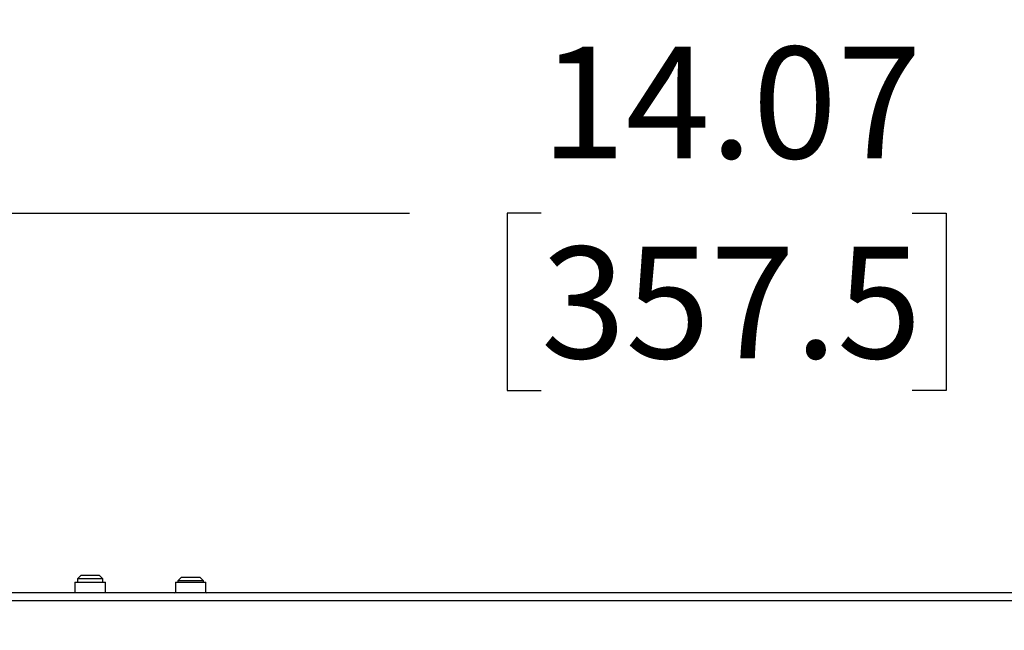
# Model space of a CAD drawing. Units: inches. Extents: x 4 to 132, y 2 to 86.
# Drawn here: x 41 to 48, y 73 to 78 of the extents above; entities that cross this region are included whole.
import ezdxf

# ---------------------------------------------------------------- set-up
doc = ezdxf.new("R2010")
doc.units = ezdxf.units.IN
doc.header["$MEASUREMENT"] = 0
doc.linetypes.add('PHANTOM', pattern=[0.5, 0.25, -0.05, 0.05, -0.05, 0.05, -0.05])
doc.layers.add('ANNO_DIMS', color=7, linetype='Continuous')
doc.styles.add('SLDTEXTSTYLE0', font='TXT', dxfattribs={"width": 0.75})
doc.dimstyles.new('SLDDIMSTYLE0', dxfattribs={"dimtxt": 0.833333, "dimasz": 0.833333, "dimexe": 0, "dimexo": 0.0625, "dimgap": 0.208333, "dimtad": 0, "dimtih": 1, "dimtoh": 1, "dimrnd": 1e-09, "dimzin": 12, "dimdsep": 46, "dimtxsty": 'SLDTEXTSTYLE0', "dimsah": 1, "dimcen": 0.09, "dimadec": 0, "dimazin": 3, "dimtfac": 1, "dimtofl": 0, "dimtmove": 0, "dimatfit": 3, "dimfxl": 1, "dimfrac": 2, "dimtolj": 1, "dimtzin": 12, "dimarcsym": 0})
doc.dimstyles.new('SLDDIMSTYLE2', dxfattribs={"dimtxt": 0.833333, "dimasz": 0.833333, "dimexe": 0, "dimexo": 0.0625, "dimgap": 0.208333, "dimtad": 0, "dimtih": 1, "dimtoh": 1, "dimrnd": 1e-09, "dimzin": 12, "dimdsep": 46, "dimtxsty": 'SLDTEXTSTYLE0', "dimsah": 1, "dimcen": 0.09, "dimadec": 0, "dimazin": 3, "dimtfac": 1, "dimtmove": 0, "dimatfit": 0, "dimfxl": 1, "dimfrac": 2, "dimtolj": 1, "dimtzin": 12, "dimarcsym": 0})

# ---------------------------------------------------------------- blocks, each defined once
blk = doc.blocks.new('_D_18')
at = {"layer": 'ANNO_DIMS', "ltscale": 8}
for p, q in [((26.5617, 74.5025), (26.3082, 74.5025)), ((26.3082, 74.5025), (26.3082, 73.1784)), ((28.716, 74.5025), (28.9695, 74.5025)), ((28.9695, 74.5025), (28.9695, 73.1784)), ((31.0036, 73.734), (32.0036, 73.734)), ((32.0036, 73.734), (32.0036, 69.572)), ((26.3082, 73.1784), (26.5617, 73.1784)), ((28.9695, 73.1784), (28.716, 73.1784)), ((36.8325, 69.572), (31.0036, 69.572)), ((41.535, 69.0795), (31.0036, 69.0795)), ((32.0036, 69.0795), (32.0036, 67.4769))]:
    blk.add_line(p, q, dxfattribs=at)
for points in [[(32.0036, 69.572), (32.1318, 70.4053), (31.8754, 70.4053)], [(32.0036, 69.0795), (31.8754, 68.2462), (32.1318, 68.2462)]]:
    blk.add_solid(points, dxfattribs=at)
at = {"layer": 'ANNO_DIMS', "ltscale": 8, "char_height": 0.83333, "attachment_point": 1, "style": 'SLDTEXTSTYLE0'}
for s, insert in [('.49', (26.8695, 75.7457)), ('12.5', (26.5617, 74.2527)), ('MIN DEPTH', (24.7808, 72.7596))]:
    blk.add_mtext(s, dxfattribs=dict(at, insert=insert))
blk = doc.blocks.new('_D_20')
at = {"layer": 'ANNO_DIMS', "ltscale": 8}
for p, q in [((39.1157, 72.0422), (39.1157, 77.0941)), ((53.189, 72.0422), (53.189, 77.0941)), ((39.1157, 76.0941), (43.7843, 76.0941)), ((44.7673, 76.0941), (44.5138, 76.0941)), ((44.5138, 76.0941), (44.5138, 74.77)), ((47.5373, 76.0941), (47.7908, 76.0941)), ((47.7908, 76.0941), (47.7908, 74.77)), ((53.189, 76.0941), (48.5203, 76.0941)), ((44.5138, 74.77), (44.7673, 74.77)), ((47.7908, 74.77), (47.5373, 74.77))]:
    blk.add_line(p, q, dxfattribs=at)
for points in [[(39.1157, 76.0941), (39.949, 75.9659), (39.949, 76.2223)], [(53.189, 76.0941), (52.3556, 76.2223), (52.3556, 75.9659)]]:
    blk.add_solid(points, dxfattribs=at)
at = {"layer": 'ANNO_DIMS', "ltscale": 8, "char_height": 0.83333, "attachment_point": 1, "style": 'SLDTEXTSTYLE0'}
for s, insert in [('14.07', (44.7673, 77.3373)), ('357.5', (44.7673, 75.8443))]:
    blk.add_mtext(s, dxfattribs=dict(at, insert=insert))
blk = doc.blocks.new('_D_23')
at = {"layer": 'ANNO_DIMS', "ltscale": 8}
for p, q in [((39.1157, 72.0422), (39.1157, 80.2723)), ((69.189, 72.0422), (69.189, 80.2723)), ((39.1157, 79.2723), (51.7843, 79.2723)), ((52.7673, 79.2723), (52.5138, 79.2723)), ((52.5138, 79.2723), (52.5138, 77.9482)), ((55.5373, 79.2723), (55.7908, 79.2723)), ((55.7908, 79.2723), (55.7908, 77.9482)), ((69.189, 79.2723), (56.5203, 79.2723)), ((52.5138, 77.9482), (52.7673, 77.9482)), ((55.7908, 77.9482), (55.5373, 77.9482))]:
    blk.add_line(p, q, dxfattribs=at)
for points in [[(39.1157, 79.2723), (39.949, 79.1441), (39.949, 79.4005)], [(69.189, 79.2723), (68.3556, 79.4005), (68.3556, 79.1441)]]:
    blk.add_solid(points, dxfattribs=at)
at = {"layer": 'ANNO_DIMS', "ltscale": 8, "char_height": 0.83333, "attachment_point": 1, "style": 'SLDTEXTSTYLE0'}
for s, insert in [('30.07', (52.7673, 80.5155)), ('763.9', (52.7673, 79.0225))]:
    blk.add_mtext(s, dxfattribs=dict(at, insert=insert))
blk = doc.blocks.new('_D_28')
at = {"layer": 'ANNO_DIMS', "ltscale": 8}
for p, q in [((33.4879, 79.2723), (33.2345, 79.2723)), ((33.2345, 79.2723), (33.2345, 77.9482)), ((35.6423, 79.2723), (35.8957, 79.2723)), ((35.8957, 79.2723), (35.8957, 77.9482)), ((36.963, 79.2723), (37.963, 79.2723)), ((37.963, 79.2723), (37.963, 73.2595)), ((33.2345, 77.9482), (33.4879, 77.9482)), ((35.8957, 77.9482), (35.6423, 77.9482)), ((38.9371, 73.2595), (36.963, 73.2595)), ((50.2523, 71.5747), (36.963, 71.5747)), ((37.963, 71.5747), (37.963, 69.9722))]:
    blk.add_line(p, q, dxfattribs=at)
for points in [[(37.963, 73.2595), (38.0912, 74.0928), (37.8348, 74.0928)], [(37.963, 71.5747), (37.8348, 70.7414), (38.0912, 70.7414)]]:
    blk.add_solid(points, dxfattribs=at)
at = {"layer": 'ANNO_DIMS', "ltscale": 8, "char_height": 0.83333, "attachment_point": 1, "style": 'SLDTEXTSTYLE0'}
for s, insert in [('1.68', (33.4879, 80.5155)), ('42.8', (33.4879, 79.0225))]:
    blk.add_mtext(s, dxfattribs=dict(at, insert=insert))

msp = doc.modelspace()

# ---------------------------------------------------------------- linework, layer by layer
at = {"color": 7, "linetype": 'Continuous', "lineweight": 25, "ltscale": 8}
for p, q in [((41.287966, 73.340515), (41.287966, 73.265515)), ((41.287966, 73.340515), (41.516666, 73.340515)), ((41.332116, 73.389915), (41.307316, 73.365115)), ((41.307316, 73.365115), (41.307316, 73.340515)), ((41.497316, 73.365115), (41.307316, 73.365115)), ((41.472516, 73.389915), (41.332116, 73.389915)), ((41.497316, 73.365115), (41.472516, 73.389915)), ((41.497316, 73.340515), (41.497316, 73.365115)), ((41.516666, 73.265515), (41.516666, 73.340515)), ((42.037966, 73.340515), (42.037966, 73.265515)), ((42.037966, 73.340515), (42.266666, 73.340515)), ((42.082116, 73.375015), (42.057316, 73.350215)), ((42.057316, 73.350215), (42.057316, 73.340515)), ((42.247316, 73.350215), (42.057316, 73.350215)), ((42.222516, 73.375015), (42.082116, 73.375015)), ((42.247316, 73.350215), (42.222516, 73.375015)), ((42.247316, 73.340515), (42.247316, 73.350215)), ((42.266666, 73.265515), (42.266666, 73.340515)), ((52.967516, 73.259515), (39.337116, 73.259515)), ((52.621066, 73.199715), (39.683566, 73.199715))]:
    msp.add_line(p, q, dxfattribs=at)
at = {"color": 7, "linetype": 'PHANTOM', "lineweight": 18, "ltscale": 8}
for p, q in [((41.287966, 73.340515), (41.287966, 73.265515)), ((41.287966, 73.340515), (41.516666, 73.340515)), ((41.332116, 73.389915), (41.307316, 73.365115)), ((41.307316, 73.365115), (41.307316, 73.340515)), ((41.497316, 73.365115), (41.307316, 73.365115)), ((41.472516, 73.389915), (41.332116, 73.389915)), ((41.497316, 73.365115), (41.472516, 73.389915)), ((41.497316, 73.340515), (41.497316, 73.365115)), ((41.516666, 73.265515), (41.516666, 73.340515)), ((42.037966, 73.340515), (42.037966, 73.265515)), ((42.037966, 73.340515), (42.266666, 73.340515)), ((42.082116, 73.375015), (42.057316, 73.350215)), ((42.057316, 73.350215), (42.057316, 73.340515)), ((42.247316, 73.350215), (42.057316, 73.350215)), ((42.222516, 73.375015), (42.082116, 73.375015)), ((42.247316, 73.350215), (42.222516, 73.375015)), ((42.247316, 73.340515), (42.247316, 73.350215)), ((42.266666, 73.265515), (42.266666, 73.340515)), ((52.967516, 73.259515), (39.337116, 73.259515)), ((52.621066, 73.199715), (39.683566, 73.199715))]:
    msp.add_line(p, q, dxfattribs=at)
at = {"color": 7, "linetype": 'Continuous', "lineweight": 25, "ltscale": 64}
for centre, start, end in [((41.281966, 73.265515), 270, 0), ((41.522666, 73.265515), 180, 270), ((42.031966, 73.265515), 270, 0), ((42.272666, 73.265515), 180, 270)]:
    msp.add_arc(centre, 0.006, start, end, dxfattribs=at)
at = {"color": 7, "linetype": 'PHANTOM', "lineweight": 18, "ltscale": 64}
for centre, start, end in [((41.281966, 73.265515), 270, 0), ((41.522666, 73.265515), 180, 270), ((42.031966, 73.265515), 270, 0), ((42.272666, 73.265515), 180, 270)]:
    msp.add_arc(centre, 0.006, start, end, dxfattribs=at)

# ---------------------------------------------------------------- dimensions: what is measured, and where the dimension line sits
at = {"layer": 'ANNO_DIMS', "ltscale": 8}
for base, p1, p2, angle, dimstyle, picture, middle in [((37.963031, 71.574715), (39.337116, 73.259515), (50.652316, 71.574715), 90, 'SLDDIMSTYLE2', '_D_28', (37.963031, 79.272323)), ((69.188966, 79.272323), (39.115666, 71.642215), (69.188966, 71.642215), 0, 'SLDDIMSTYLE0', '_D_23', (54.152316, 79.272323)), ((53.188966, 76.09412), (39.115666, 71.642215), (53.188966, 71.642215), 0, 'SLDDIMSTYLE0', '_D_20', (46.152316, 76.09412))]:
    dim = msp.add_linear_dim(base=base, p1=p1, p2=p2, angle=angle, dimstyle=dimstyle, dxfattribs=at)
    dim.commit()
    dim.dimension.update_dxf_attribs({"geometry": picture, "text_midpoint": middle, "dimtype": 160})
dim = msp.add_linear_dim(base=(32.003571, 69.572015), p1=(41.935042, 69.079487), p2=(37.232516, 69.572015), angle=90, text='<>\\PMIN DEPTH', dimstyle='SLDDIMSTYLE2', dxfattribs=at)
dim.commit()
dim.dimension.update_dxf_attribs({"geometry": '_D_18', "text_midpoint": (32.003571, 73.734005), "dimtype": 160})

doc.saveas('drawing.dxf')
